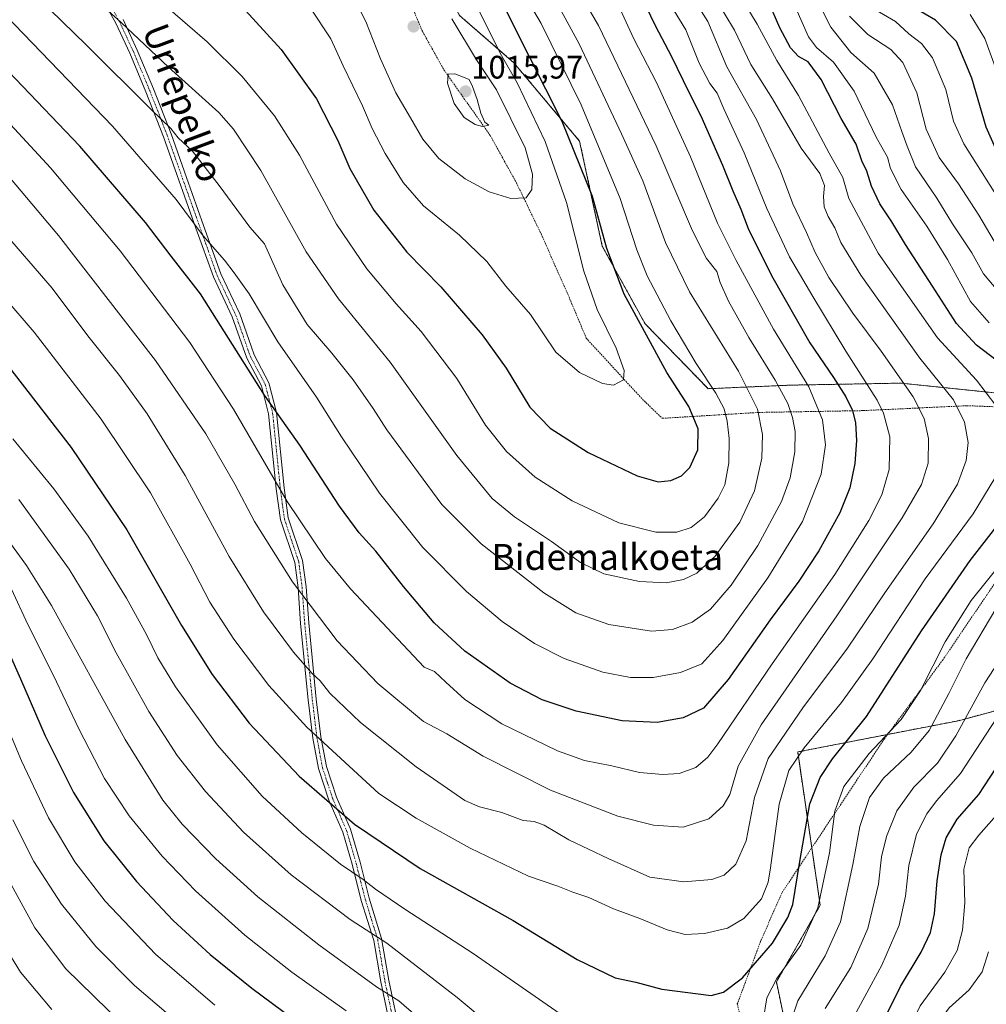
# Model space of a CAD drawing. Units: metres. Extents: x 587680 to 589815, y 4775264 to 4777605.
# Drawn here: x 589084 to 589381, y 4775832 to 4776135 of the extents above; entities that cross this region are included whole.
import ezdxf
from ezdxf.enums import TextEntityAlignment as Align

# ---------------------------------------------------------------- set-up
doc = ezdxf.new("R2010")
doc.units = ezdxf.units.M
doc.header["$MEASUREMENT"] = 0
doc.linetypes.add('TRAZO_Y_PUNTO', pattern=[1, 0.5, -0.25, 0, -0.25])
doc.linetypes.add('TRAZOS', pattern=[0.75, 0.5, -0.25])
for name, color, linetype, lineweight in [('Alambrada', 19, 'TRAZOS', 0), ('Arbolado forestal', 92, 'TRAZOS', 0), ('Arbolado forestal CxS', 92, 'Continuous', 0), ('Camino', 19, 'Continuous', 0), ('Camino Cxs', 19, 'Continuous', 0), ('Camino eje', 39, 'TRAZO_Y_PUNTO', 13), ('Carátula', 7, 'Continuous', 5), ('Curva de nivel maestra', 36, 'Continuous', 30), ('Curva de nivel normal', 36, 'Continuous', 0), ('Pastizal CxS', 92, 'Continuous', 0), ('Punto de cota en terreno', 7, 'Continuous', 0), ('Rótulo de punto de cota en terreno', 19, 'Continuous', 0), ('Texto cartográfico', 19, 'Continuous', 0)]:
    doc.layers.add(name, color=color, linetype=linetype, lineweight=lineweight)
doc.styles.add('Arial', font='txt', dxfattribs={"height": 0.2})

# ---------------------------------------------------------------- blocks, each defined once
blk = doc.blocks.new('*U150')
at = {"layer": 'Arbolado forestal CxS', "color": 92, "linetype": 'Continuous', "lineweight": 0}
for points in [[(589434.99, 4775646.46, 903.2), (589379, 4775660.32, 923.85), (589368.9, 4775695.69, 922.66), (589348.68, 4775717.59, 931.17), (589340.26, 4775756.33, 930.67), (589340.26, 4775788.33, 929.38), (589325.1, 4775798.44, 937.44), (589316.68, 4775838.86, 944.08), (589330.15, 4775862.44, 944.44), (589323.22, 4775909.65, 954.76), (589372.66, 4775919.26, 936.06), (589415.71, 4775930.84, 918.32)], [(589396.9, 4776018.85, 948.64), (589354.83, 4776023.18, 965.17), (589321.12, 4776022.57, 982.62), (589295.69, 4776021.48, 995.44), (589276.23, 4776041.47, 998.75), (589263.07, 4776065.38, 1000.12), (589256.1, 4776097.67, 998.02), (589235.82, 4776121.84, 1003.07), (589219.12, 4776136.41, 1008.2)]]:
    blk.add_polyline3d(points, dxfattribs=at)
blk = doc.blocks.new('*U168')
at = {"layer": 'Curva de nivel normal', "color": 36, "linetype": 'Continuous', "lineweight": 0}
for points in [[(589083.54, 4775987.35, 940), (589099.05, 4775965.94, 940), (589107.68, 4775951.56, 940), (589113.49, 4775940.12, 940), (589123.49, 4775922.08, 940), (589132.25, 4775908.55, 940), (589140.97, 4775897.44, 940), (589152.66, 4775884.94, 940), (589167.32, 4775871.82, 940), (589185.52, 4775858.05, 940), (589196.72, 4775850.76, 940), (589218.44, 4775834.06, 940), (589251.5, 4775806.43, 940)], [(589319.51, 4775821.54, 940), (589323.28, 4775833.01, 940), (589331.67, 4775846.87, 940), (589336.37, 4775857.36, 940), (589340.21, 4775874.98, 940), (589342.3, 4775886.69, 940), (589345.33, 4775895.59, 940), (589349.63, 4775901.59, 940), (589358.17, 4775909.59, 940), (589363.67, 4775916.26, 940), (589369.75, 4775927.59, 940), (589375.03, 4775938.27, 940), (589384.18, 4775953.69, 940)], [(589384.84, 4776051.6, 940), (589380.44, 4776056.8, 940), (589376.84, 4776063.29, 940), (589370.91, 4776072.22, 940), (589366.01, 4776080.08, 940), (589359.48, 4776089.74, 940), (589356.96, 4776096.12, 940), (589355.29, 4776100.7, 940), (589352.39, 4776108.91, 940), (589346.72, 4776118.59, 940), (589339.62, 4776124.94, 940), (589333.44, 4776132.79, 940), (589323.72, 4776152, 940)]]:
    blk.add_polyline3d(points, dxfattribs=at)
blk = doc.blocks.new('*U174')
at = {"layer": 'Curva de nivel normal', "color": 36, "linetype": 'Continuous', "lineweight": 0}
for points in [[(589081.7, 4776006, 945), (589094.32, 4775990.62, 945), (589104.81, 4775976.12, 945), (589116.64, 4775956.96, 945), (589122.84, 4775945.83, 945), (589126.27, 4775938.59, 945), (589131.71, 4775929.7, 945), (589144.56, 4775911.88, 945), (589158.39, 4775896.08, 945), (589170.6, 4775884.73, 945), (589182.53, 4775875.13, 945), (589189.49, 4775870.34, 945), (589193.24, 4775867.41, 945), (589202.34, 4775861.24, 945), (589223.29, 4775847.63, 945), (589252.49, 4775827.4, 945)], [(589312.54, 4775827.01, 945), (589313.71, 4775833.95, 945), (589316.82, 4775839.93, 945), (589324.22, 4775850.15, 945), (589329.44, 4775861.66, 945), (589332.96, 4775878.6, 945), (589334.64, 4775891.38, 945), (589337.38, 4775899.03, 945), (589345.26, 4775909.18, 945), (589355.06, 4775919.68, 945), (589361.04, 4775928.59, 945), (589368.63, 4775943.59, 945), (589376.64, 4775956.25, 945), (589385.47, 4775967.25, 945)], [(589382.11, 4776041.78, 945), (589376.45, 4776048.35, 945), (589369.33, 4776061.24, 945), (589362.98, 4776071.5, 945), (589355.09, 4776082.82, 945), (589351.81, 4776089.29, 945), (589350.84, 4776092.77, 945), (589347.41, 4776098.93, 945), (589340.58, 4776113.02, 945), (589334.28, 4776122.03, 945), (589329.04, 4776126.5, 945), (589326.55, 4776129.81, 945), (589322.62, 4776138.64, 945)]]:
    blk.add_polyline3d(points, dxfattribs=at)
blk = doc.blocks.new('*U175')
at = {"layer": 'Curva de nivel normal', "color": 36, "linetype": 'Continuous', "lineweight": 0}
for points in [[(589081.67, 4775888.76, 915), (589088.17, 4775875.97, 915), (589096.64, 4775862.8, 915), (589107.18, 4775849.77, 915), (589119.08, 4775837.72, 915), (589137.27, 4775822.24, 915)], [(589384.02, 4775681.4, 915), (589379.98, 4775690.49, 915), (589377.74, 4775698.11, 915), (589376.88, 4775705.79, 915), (589375.23, 4775712.83, 915), (589370.25, 4775727.96, 915), (589365.2, 4775740.9, 915), (589363.59, 4775746.96, 915), (589361.97, 4775754, 915), (589361.94, 4775762.97, 915), (589364.1, 4775776.06, 915), (589365.08, 4775787.01, 915), (589366.04, 4775799.42, 915), (589363.83, 4775813.38, 915), (589363.86, 4775820.18, 915), (589366.24, 4775825.96, 915), (589369.83, 4775830.89, 915), (589375.97, 4775836.44, 915), (589379.98, 4775841.97, 915), (589381.94, 4775848.11, 915)]]:
    blk.add_polyline3d(points, dxfattribs=at)
blk = doc.blocks.new('*U177')
at = {"layer": 'Curva de nivel normal', "color": 36, "linetype": 'Continuous', "lineweight": 0}
for points in [[(589076.41, 4775925.58, 920), (589084.28, 4775906.88, 920), (589092.66, 4775889.35, 920), (589100.77, 4775875.79, 920), (589110.05, 4775863.73, 920), (589125.57, 4775847.43, 920), (589143.8, 4775831.66, 920)], [(589383.54, 4775664.17, 920), (589380.84, 4775672.35, 920), (589376.57, 4775682.97, 920), (589373.14, 4775693.55, 920), (589368.95, 4775709.4, 920), (589360.87, 4775731.37, 920), (589356.64, 4775744.85, 920), (589355.31, 4775758.29, 920), (589355.88, 4775776.82, 920), (589354.95, 4775806.44, 920), (589354.46, 4775814.27, 920), (589355.57, 4775820.16, 920), (589360.88, 4775831.51, 920), (589368.54, 4775841.83, 920), (589372.31, 4775848.56, 920), (589373.94, 4775854.79, 920), (589374.64, 4775863.23, 920), (589374.31, 4775873.6, 920), (589375.97, 4775880.12, 920), (589378.92, 4775884, 920), (589385.13, 4775890.98, 920)], [(589384.86, 4776118.35, 920), (589380.81, 4776129.25, 920), (589376.34, 4776136.66, 920)]]:
    blk.add_polyline3d(points, dxfattribs=at)
blk = doc.blocks.new('*U181')
at = {"layer": 'Curva de nivel normal', "color": 36, "linetype": 'Continuous', "lineweight": 0}
for points in [[(589065.74, 4775994.67, 935), (589085.91, 4775967.09, 935), (589093.52, 4775954.73, 935), (589116.19, 4775913.51, 935), (589127.78, 4775894.76, 935), (589133.81, 4775887.46, 935), (589144.12, 4775876.79, 935), (589157.02, 4775865.02, 935), (589175.87, 4775850.31, 935), (589193.6, 4775837.37, 935), (589200.46, 4775833, 935), (589209.61, 4775825.12, 935)], [(589331.67, 4775830.68, 935), (589339.6, 4775843.33, 935), (589344.82, 4775855.27, 935), (589348.09, 4775868.91, 935), (589348.96, 4775877.32, 935), (589350.52, 4775883.58, 935), (589353.71, 4775891.57, 935), (589358.97, 4775898.83, 935), (589366.24, 4775906.23, 935), (589371.84, 4775914.58, 935), (589380.85, 4775930.88, 935), (589392.52, 4775948.91, 935)], [(589387.39, 4776060.58, 935), (589378.98, 4776074.94, 935), (589372.69, 4776084.58, 935), (589366.72, 4776092.6, 935), (589362.73, 4776101.39, 935), (589359.86, 4776112.51, 935), (589355.57, 4776121.89, 935), (589351.9, 4776125.88, 935), (589344.84, 4776130.5, 935), (589339.15, 4776136.13, 935)]]:
    blk.add_polyline3d(points, dxfattribs=at)
blk = doc.blocks.new('*U182')
at = {"layer": 'Curva de nivel normal', "color": 36, "linetype": 'Continuous', "lineweight": 0}
for points in [[(589081.22, 4775959.79, 930), (589086.32, 4775948.92, 930), (589094.12, 4775933.4, 930), (589102.1, 4775916.57, 930), (589109.9, 4775901.49, 930), (589117.46, 4775889.93, 930), (589127.66, 4775877.6, 930), (589137.87, 4775866.85, 930), (589153.02, 4775853.25, 930), (589167.54, 4775841.85, 930), (589184.24, 4775829.91, 930)], [(589338.61, 4775824.68, 930), (589349.16, 4775843.98, 930), (589354.45, 4775856.34, 930), (589356.44, 4775865.25, 930), (589357.4, 4775874.68, 930), (589359.74, 4775884.29, 930), (589362.93, 4775890.58, 930), (589365.92, 4775894.59, 930), (589373.35, 4775903.01, 930), (589386.08, 4775922.5, 930)], [(589383.7, 4776082.04, 930), (589374.32, 4776096.87, 930), (589371.19, 4776103.8, 930), (589368.76, 4776113.57, 930), (589364.69, 4776123.34, 930), (589361.29, 4776127.77, 930), (589357.47, 4776130.76, 930), (589353.34, 4776134.48, 930), (589347.14, 4776138.13, 930)]]:
    blk.add_polyline3d(points, dxfattribs=at)
blk = doc.blocks.new('*U184')
at = {"layer": 'Curva de nivel normal', "color": 36, "linetype": 'Continuous', "lineweight": 0}
blk.add_polyline3d([(589077.33, 4776071.29, 960), (589093.8, 4776052.42, 960), (589104.76, 4776037.72, 960), (589114.48, 4776025.56, 960), (589123.04, 4776013.77, 960), (589134.72, 4775994.8, 960), (589148.27, 4775969.83, 960), (589158.84, 4775952.83, 960), (589168.07, 4775940.39, 960), (589173.7, 4775933.9, 960), (589176.27, 4775931.58, 960), (589179.27, 4775927.75, 960), (589188.67, 4775918.76, 960), (589205.78, 4775905.11, 960), (589220.75, 4775894.75, 960), (589225.25, 4775892.7, 960), (589232.16, 4775890.96, 960), (589238.76, 4775888.5, 960), (589242.14, 4775888.19, 960), (589245.19, 4775887.12, 960), (589252.74, 4775882.57, 960), (589264.88, 4775876.85, 960), (589277.67, 4775871.07, 960), (589288.22, 4775869.68, 960), (589296.79, 4775870.39, 960), (589300.56, 4775871.7, 960), (589304.14, 4775875.05, 960), (589307.34, 4775882.26, 960), (589309.9, 4775895.59, 960), (589314.12, 4775907.59, 960), (589324.81, 4775923.26, 960), (589338.54, 4775941.59, 960), (589350.03, 4775958.58, 960), (589364.94, 4775979.91, 960), (589372.38, 4775992.1, 960), (589375.06, 4775999.32, 960), (589375.69, 4776004.86, 960), (589374.57, 4776011.12, 960), (589371.18, 4776018.01, 960), (589360.77, 4776030.88, 960), (589342.63, 4776056.45, 960), (589336.52, 4776066.52, 960), (589334.68, 4776070.99, 960), (589332.59, 4776074.49, 960), (589331.33, 4776077.5, 960), (589331.16, 4776080.64, 960), (589331.5, 4776084.03, 960), (589330.07, 4776087.72, 960), (589324.3, 4776095.52, 960), (589315.47, 4776110.69, 960), (589308.82, 4776121.23, 960), (589303.77, 4776131.89, 960), (589297.84, 4776141.76, 960)], dxfattribs=at)
blk = doc.blocks.new('*U192')
at = {"layer": 'Curva de nivel normal', "color": 36, "linetype": 'Continuous', "lineweight": 0}
for points in [[(589069.47, 4776060.68, 955), (589088.27, 4776038.87, 955), (589108.84, 4776012.14, 955), (589124.03, 4775989.4, 955), (589136.25, 4775967.45, 955), (589142.34, 4775955.71, 955), (589149.72, 4775944.37, 955), (589160.4, 4775930.06, 955), (589172.11, 4775917.26, 955), (589194.26, 4775896.86, 955), (589205.84, 4775889.26, 955), (589222.42, 4775880.03, 955), (589240.36, 4775871.43, 955), (589249.35, 4775868.29, 955), (589254.02, 4775866.48, 955), (589258.93, 4775864.79, 955), (589266.51, 4775861.32, 955), (589274.65, 4775858.33, 955), (589283.08, 4775854.86, 955), (589288.54, 4775853.43, 955), (589294.58, 4775853.76, 955), (589301.58, 4775855.41, 955), (589306.68, 4775858.38, 955), (589312.04, 4775864.43, 955), (589314.12, 4775869.58, 955), (589314.89, 4775873.93, 955), (589317.56, 4775893.59, 955), (589320.46, 4775903.92, 955), (589325.21, 4775910.89, 955), (589336.72, 4775924.82, 955), (589346.36, 4775938.35, 955), (589362.48, 4775962.95, 955), (589377.18, 4775982.91, 955), (589383.94, 4775993.91, 955)], [(589384.16, 4776016.31, 955), (589378.27, 4776024.08, 955), (589366.29, 4776037.14, 955), (589348.02, 4776063.15, 955), (589338.97, 4776080.05, 955), (589337.16, 4776086.48, 955), (589332.91, 4776093.98, 955), (589323.45, 4776111.76, 955), (589316.82, 4776122.46, 955), (589310.73, 4776133.7, 955), (589304.55, 4776143.93, 955)]]:
    blk.add_polyline3d(points, dxfattribs=at)
blk = doc.blocks.new('*U214')
at = {"layer": 'Curva de nivel normal', "color": 36, "linetype": 'Continuous', "lineweight": 0}
blk.add_polyline3d([(589076.86, 4775876.54, 910), (589088.41, 4775855.48, 910), (589097.93, 4775842.93, 910), (589115.31, 4775825.94, 910)], dxfattribs=at)
blk = doc.blocks.new('*U223')
at = {"layer": 'Curva de nivel maestra', "color": 36, "linetype": 'Continuous', "lineweight": 30}
for points in [[(589077.18, 4775947.46, 925), (589084.04, 4775932.15, 925), (589091.6, 4775914.57, 925), (589100.32, 4775897.13, 925), (589109.66, 4775882.3, 925), (589119.76, 4775869.76, 925), (589131, 4775857.76, 925), (589142.4, 4775847.26, 925), (589155.23, 4775836.9, 925), (589171.15, 4775825.1, 925)], [(589350.1, 4775827.93, 925), (589354.89, 4775837.39, 925), (589361.24, 4775848.02, 925), (589364.09, 4775854.08, 925), (589365.29, 4775859.86, 925), (589366.18, 4775869.93, 925), (589367.39, 4775877.99, 925), (589368.88, 4775883.16, 925), (589372.33, 4775888.98, 925), (589378.96, 4775896.59, 925), (589384.16, 4775904.59, 925)], [(589384.48, 4776094.57, 925), (589381.26, 4776101.96, 925), (589376.79, 4776117.1, 925), (589372.05, 4776128.33, 925), (589365.65, 4776134.96, 925), (589356.12, 4776140.44, 925)]]:
    blk.add_polyline3d(points, dxfattribs=at)
blk = doc.blocks.new('*U230')
at = {"layer": 'Curva de nivel maestra', "color": 36, "linetype": 'Continuous', "lineweight": 30}
for points in [[(589080.38, 4776028.3, 950), (589099.6, 4776003.4, 950), (589116.74, 4775978.02, 950), (589133.59, 4775948.61, 950), (589142.96, 4775933.52, 950), (589154.42, 4775918.47, 950), (589169.78, 4775902.19, 950), (589186.8, 4775887.46, 950), (589207.03, 4775873.74, 950), (589235.61, 4775857.78, 950), (589255.3, 4775845.76, 950), (589267.06, 4775840.06, 950), (589273.42, 4775838.82, 950), (589281.38, 4775836.67, 950), (589296.58, 4775834.65, 950), (589300.4, 4775835.74, 950), (589306.18, 4775840.1, 950), (589315.46, 4775850.77, 950), (589320.2, 4775858.69, 950), (589321.72, 4775862.64, 950), (589323.88, 4775875.93, 950), (589326.97, 4775893.64, 950), (589330.17, 4775901.8, 950), (589333.91, 4775907.55, 950), (589344.39, 4775920.59, 950), (589361.28, 4775946.96, 950), (589376.34, 4775968.58, 950), (589390.26, 4775986.53, 950)], [(589384.26, 4776030.26, 950), (589378.22, 4776034.89, 950), (589372.05, 4776041.54, 950), (589364.73, 4776053.05, 950), (589356.41, 4776065.9, 950), (589352.22, 4776072.84, 950), (589348.51, 4776078.35, 950), (589345.91, 4776083.87, 950), (589344.49, 4776088.49, 950), (589342.94, 4776091.67, 950), (589341.2, 4776096.77, 950), (589336.55, 4776104.68, 950), (589330.4, 4776116.67, 950), (589326.48, 4776122.08, 950), (589323.51, 4776123.79, 950), (589320.96, 4776126.38, 950), (589317.76, 4776132.54, 950), (589314.31, 4776140.4, 950)]]:
    blk.add_polyline3d(points, dxfattribs=at)
blk = doc.blocks.new('5PATER')
at = {"layer": 'Carátula', "linetype": 'Continuous', "lineweight": 5}
h = blk.add_hatch(color=250, dxfattribs=at)
edge = h.paths.add_edge_path()
edge.add_ellipse((0, 0.01), major_axis=(-1.33, -1.34), ratio=0.999422, start_angle=0, end_angle=360)

msp = doc.modelspace()

# ---------------------------------------------------------------- linework, layer by layer
at = {"layer": 'Alambrada', "color": 19, "linetype": 'TRAZOS', "lineweight": 0}
for points in [[(589200.89, 4776147.74, 1016.1), (589207.71, 4776131.51, 1014.31), (589214.35, 4776119.61, 1015), (589220.5, 4776110.85, 1017.96), (589228.57, 4776099.47, 1014.87), (589236.67, 4776084.81, 1011.46), (589244.26, 4776069.1, 1009.22), (589253.35, 4776048.49, 1013.99), (589258.14, 4776037.02, 1006.71), (589275.43, 4776018.23, 1004.89), (589281.55, 4776012.35, 1004.27), (589311.28, 4776014.17, 990.42), (589343.33, 4776014.72, 977.1), (589375.3, 4776016.24, 970.57), (589409.29, 4776014.93, 960.57)], [(589387.46, 4775966.86, 944.2), (589367.96, 4775938.1, 957.49), (589349.85, 4775913.6, 950.13), (589318.41, 4775866.39, 958.43), (589311.81, 4775851.39, 952.29), (589304.64, 4775832.06, 959.97), (589312.82, 4775797.42, 948.38), (589321.96, 4775754.01, 942.05), (589329.28, 4775731.22, 944.38), (589339.41, 4775708.67, 941.9), (589351.79, 4775682.84, 937.44), (589360.57, 4775662.08, 936.92), (589366.42, 4775652.26, 931.57), (589387.76, 4775647.79, 925.88)]]:
    msp.add_polyline3d(points, dxfattribs=at)
at = {"layer": 'Arbolado forestal', "color": 92, "linetype": 'TRAZOS', "lineweight": 0}
for points in [[(589396.9, 4776018.85, 948.64), (589354.83, 4776023.18, 965.17), (589321.12, 4776022.57, 982.62), (589295.69, 4776021.48, 995.44), (589276.23, 4776041.47, 998.75), (589263.06, 4776065.38, 1000.12), (589256.1, 4776097.67, 998.01), (589235.82, 4776121.84, 1003.07), (589219.12, 4776136.41, 1008.2), (589209.23, 4776155.3, 1009.92), (589190.73, 4776191.83, 1016.02), (589168.44, 4776231.32, 1024.43), (589153.28, 4776286.91, 1043.9), (589149.61, 4776317.92, 1049.42), (589149.89, 4776324.35, 1049.84), (589150.1, 4776329.16, 1049.9)], [(589434.99, 4775646.46, 903.2), (589379, 4775660.32, 923.85), (589368.89, 4775695.69, 922.66), (589348.68, 4775717.59, 931.17), (589340.26, 4775756.33, 930.67), (589340.26, 4775788.33, 929.38), (589325.1, 4775798.44, 937.44), (589316.68, 4775838.86, 944.08), (589330.15, 4775862.44, 944.44), (589327.55, 4775880.12, 948), (589323.22, 4775909.65, 954.76), (589350.91, 4775915.04, 944.54), (589372.66, 4775919.26, 936.06), (589415.71, 4775930.84, 918.32)]]:
    msp.add_polyline3d(points, dxfattribs=at)
at = {"layer": 'Camino', "color": 19, "linetype": 'Continuous', "lineweight": 0}
for points in [[(589202.15, 4775804.72, 926.6), (589194.95, 4775838.83, 935.46), (589192.74, 4775851.61, 939.1), (589188.91, 4775863.96, 942.44), (589186.1, 4775875.07, 945.52), (589183.2, 4775885, 948.05), (589178.93, 4775894.85, 950.09), (589175.74, 4775904.51, 952.08), (589174.01, 4775913.93, 954.22), (589172.59, 4775925.66, 957.22), (589170.23, 4775949.15, 962.69), (589169.43, 4775960.22, 964.92), (589168.41, 4775967.97, 966.38), (589164, 4775981.1, 967.78), (589162.74, 4775990.64, 969.21), (589160.39, 4776013.75, 974.05), (589158.15, 4776022.38, 974.93), (589153.63, 4776030.85, 975.11), (589149.17, 4776043.55, 976.46), (589143.37, 4776055.87, 977.43), (589138.02, 4776070.87, 979.55), (589132.75, 4776085.67, 981.53), (589128.01, 4776099.01, 983.53), (589122.62, 4776112.85, 985.78), (589117.63, 4776124.72, 987.85), (589113.34, 4776133.98, 989.2), (589108.04, 4776143.62, 990.62)], [(589115.58, 4776135.11, 990.05), (589119.92, 4776125.73, 988.72), (589124.94, 4776113.78, 986.61), (589130.35, 4776099.89, 984.37), (589135.1, 4776086.51, 982.44), (589140.38, 4776071.71, 980.6), (589145.68, 4776056.83, 978.53), (589151.49, 4776044.5, 977.51), (589154.99, 4776034.53, 976.52), (589155.93, 4776031.86, 976.32), (589160.49, 4776023.3, 975.93), (589162.86, 4776014.19, 974.91), (589165.22, 4775990.93, 970.21), (589166.45, 4775981.67, 968.83), (589170.86, 4775968.54, 967.34), (589171.92, 4775960.47, 965.7), (589172.72, 4775949.37, 963.5), (589175.07, 4775925.93, 958.01), (589176.48, 4775914.3, 954.97), (589178.16, 4775905.13, 952.87), (589181.27, 4775895.75, 950.93), (589185.56, 4775885.85, 948.93), (589188.52, 4775875.73, 946.36), (589191.32, 4775864.63, 943.19), (589195.17, 4775852.19, 939.7), (589197.4, 4775839.3, 936.2), (589204.61, 4775805.18, 927.36)]]:
    msp.add_polyline3d(points, dxfattribs=at)
at = {"layer": 'Camino Cxs', "color": 19, "linetype": 'Continuous', "lineweight": 0}
for points in [[(589202.15, 4775804.72, 926.6), (589194.95, 4775838.83, 935.46), (589192.74, 4775851.61, 939.1), (589188.91, 4775863.96, 942.44), (589186.1, 4775875.07, 945.52), (589183.2, 4775885, 948.05), (589178.93, 4775894.85, 950.09), (589175.74, 4775904.51, 952.08), (589174.01, 4775913.93, 954.22), (589172.59, 4775925.66, 957.22), (589170.23, 4775949.15, 962.69), (589169.43, 4775960.22, 964.92), (589168.41, 4775967.97, 966.38), (589164, 4775981.1, 967.78), (589162.74, 4775990.64, 969.21), (589160.39, 4776013.75, 974.05), (589158.15, 4776022.38, 974.93), (589153.63, 4776030.85, 975.11), (589149.17, 4776043.55, 976.46), (589143.37, 4776055.87, 977.43), (589138.02, 4776070.87, 979.55), (589132.75, 4776085.67, 981.53), (589128.01, 4776099.01, 983.53), (589122.62, 4776112.85, 985.78), (589117.63, 4776124.72, 987.85), (589113.34, 4776133.98, 989.2), (589108.04, 4776143.62, 990.62)], [(589115.58, 4776135.11, 990.05), (589119.92, 4776125.73, 988.72), (589124.94, 4776113.78, 986.61), (589130.35, 4776099.89, 984.37), (589135.1, 4776086.51, 982.44), (589140.38, 4776071.71, 980.6), (589145.68, 4776056.83, 978.53), (589151.49, 4776044.5, 977.51), (589154.99, 4776034.53, 976.52), (589155.93, 4776031.86, 976.32), (589160.49, 4776023.3, 975.93), (589162.86, 4776014.19, 974.91), (589165.22, 4775990.93, 970.21), (589166.45, 4775981.67, 968.83), (589170.86, 4775968.54, 967.34), (589171.92, 4775960.47, 965.7), (589172.72, 4775949.37, 963.5), (589175.07, 4775925.93, 958.01), (589176.48, 4775914.3, 954.97), (589178.16, 4775905.13, 952.87), (589181.27, 4775895.75, 950.93), (589185.56, 4775885.85, 948.93), (589188.52, 4775875.73, 946.36), (589191.32, 4775864.63, 943.19), (589195.17, 4775852.19, 939.7), (589197.4, 4775839.3, 936.2), (589204.61, 4775805.18, 927.36)]]:
    msp.add_polyline3d(points, dxfattribs=at)
at = {"layer": 'Camino eje', "color": 39, "linetype": 'TRAZO_Y_PUNTO', "lineweight": 13}
msp.add_polyline3d([(589111.77, 4776139.44, 990.4), (589114.46, 4776134.55, 989.63), (589116.63, 4776129.86, 988.91), (589118.78, 4776125.23, 988.28), (589123.78, 4776113.32, 986.2), (589129.18, 4776099.45, 983.96), (589133.93, 4776086.09, 981.99), (589136.57, 4776078.69, 980.99), (589141.85, 4776063.85, 979.1), (589144.53, 4776056.35, 977.99), (589147.43, 4776050.19, 977.45), (589150.33, 4776044.03, 976.99), (589154.78, 4776031.36, 975.72), (589157.04, 4776027.12, 975.62), (589159.32, 4776022.84, 975.43), (589160.51, 4776018.29, 974.92), (589161.63, 4776013.97, 974.62), (589162.81, 4776002.34, 972.09), (589163.98, 4775990.79, 969.71), (589164.6, 4775986.16, 969.07), (589165.23, 4775981.39, 968.31), (589169.64, 4775968.26, 966.85), (589170.68, 4775960.35, 965.29), (589171.48, 4775949.26, 963.15), (589172.66, 4775937.52, 960.36), (589173.83, 4775925.8, 957.62), (589175.25, 4775914.12, 954.6), (589176.09, 4775909.53, 953.59), (589176.95, 4775904.82, 952.48), (589178.55, 4775899.99, 951.48), (589180.1, 4775895.3, 950.5), (589184.38, 4775885.43, 948.48), (589185.86, 4775880.37, 947.16), (589187.31, 4775875.4, 945.93), (589188.71, 4775869.85, 944.48), (589190.12, 4775864.3, 942.81), (589192.03, 4775858.12, 941.2), (589193.96, 4775851.9, 939.4), (589196.18, 4775839.07, 935.83), (589199.78, 4775822.01, 931.03)], dxfattribs=at)
at = {"layer": 'Curva de nivel maestra', "color": 36, "linetype": 'Continuous', "lineweight": 30}
for points in [[(589152.16, 4776139.11, 1000), (589164.24, 4776125.86, 1000), (589175.09, 4776110.71, 1000), (589181.64, 4776097.91, 1000), (589185.38, 4776089.22, 1000), (589192.78, 4776076.43, 1000), (589202.91, 4776063.52, 1000), (589213.36, 4776052.79, 1000), (589226.1, 4776038.06, 1000), (589233.46, 4776027.77, 1000), (589240.81, 4776015.79, 1000), (589247.04, 4776009.36, 1000), (589258.71, 4776001.82, 1000), (589273.82, 4775994.62, 1000), (589280.32, 4775992.84, 1000), (589284.17, 4775993.23, 1000), (589287.47, 4775994.66, 1000), (589290.06, 4775997.25, 1000), (589292.44, 4776002.7, 1000), (589292.56, 4776009.11, 1000), (589289.67, 4776016, 1000), (589282.97, 4776026.42, 1000), (589269.8, 4776050.54, 1000), (589264.46, 4776064.6, 1000), (589260.04, 4776080.68, 1000), (589250.71, 4776103.68, 1000), (589235.76, 4776133.4, 1000), (589222.75, 4776160.19, 1000)], [(589274.92, 4776142.48, 975), (589279.34, 4776133.32, 975), (589284.38, 4776123.69, 975), (589289.74, 4776112.71, 975), (589293.45, 4776105.43, 975), (589300.09, 4776090.29, 975), (589303.21, 4776082.39, 975), (589305.7, 4776076.79, 975), (589307.96, 4776070.81, 975), (589315.13, 4776056.34, 975), (589326.99, 4776035.58, 975), (589334.2, 4776024.94, 975), (589338, 4776018.94, 975), (589340.05, 4776014.72, 975), (589340.97, 4776010.98, 975), (589341.33, 4776005.54, 975), (589340.81, 4775998.46, 975), (589339.26, 4775990.91, 975), (589336.14, 4775983.25, 975), (589329.73, 4775971.58, 975), (589323.53, 4775962.25, 975), (589314.7, 4775950.34, 975), (589301.87, 4775931.9, 975), (589294.25, 4775923.16, 975), (589287.92, 4775920.1, 975), (589279.92, 4775918.73, 975), (589269.18, 4775919.21, 975), (589254.99, 4775922.18, 975), (589244.53, 4775925.74, 975), (589234.75, 4775930.87, 975), (589220.82, 4775940.71, 975), (589211.36, 4775949.42, 975), (589201.88, 4775960.63, 975), (589193.4, 4775971.48, 975), (589188.3, 4775977.06, 975), (589182.16, 4775985.33, 975), (589169.99, 4776004.07, 975), (589159.15, 4776019.46, 975)], [(589159.15, 4776019.46, 975), (589139.4, 4776050.66, 975), (589130.37, 4776062.26, 975), (589122.54, 4776072.64, 975), (589102.28, 4776096.12, 975), (589062.62, 4776137.63, 975)]]:
    msp.add_polyline3d(points, dxfattribs=at)
at = {"layer": 'Curva de nivel normal', "color": 36, "linetype": 'Continuous', "lineweight": 0}
for points in [[(589088, 4776158.48, 990), (589115.02, 4776134.22, 990), (589129.61, 4776120.5, 990), (589145.1, 4776106.49, 990), (589149.57, 4776101.39, 990), (589158.02, 4776088.66, 990), (589171.96, 4776063.58, 990), (589181.9, 4776049.14, 990), (589197.79, 4776029.63, 990), (589218.35, 4776000.93, 990), (589229.21, 4775987.63, 990), (589236.07, 4775982.02, 990), (589247.43, 4775974.42, 990), (589256.42, 4775967.98, 990), (589263.57, 4775964.47, 990), (589274.53, 4775962.16, 990), (589282.76, 4775961.75, 990), (589288.08, 4775962.74, 990), (589292.17, 4775964.68, 990), (589297.78, 4775969.91, 990), (589305.4, 4775980.34, 990), (589309.97, 4775990.07, 990), (589312.2, 4776000.04, 990), (589312.39, 4776007.38, 990), (589310.82, 4776015.2, 990), (589305.01, 4776026.86, 990), (589289.96, 4776051.33, 990), (589282.55, 4776066.48, 990), (589275.52, 4776085.43, 990), (589268.94, 4776099.9, 990), (589255.94, 4776127.68, 990), (589247.93, 4776142.38, 990)], [(589179.83, 4776155.24, 1010), (589190.33, 4776134.55, 1010), (589194.78, 4776122.99, 1010), (589199.5, 4776112.52, 1010), (589204.06, 4776104.88, 1010), (589207.86, 4776098.28, 1010), (589212.74, 4776092.32, 1010), (589220.87, 4776086.13, 1010), (589228.28, 4776082.12, 1010), (589234.97, 4776080.04, 1010), (589239.66, 4776080.24, 1010), (589241.44, 4776082.75, 1010), (589241.57, 4776087.47, 1010), (589239.38, 4776095.6, 1010), (589230.56, 4776113.52, 1010), (589224.38, 4776122.76, 1010), (589216.82, 4776135.35, 1010)], [(589233.17, 4776152.79, 995), (589244.3, 4776133.89, 995), (589256.58, 4776108.91, 995), (589268.6, 4776079.98, 995), (589273.68, 4776064.18, 995), (589276.92, 4776056.17, 995), (589284.18, 4776042.35, 995), (589292.02, 4776029.22, 995), (589298.07, 4776020.06, 995), (589300.59, 4776015.25, 995), (589301.52, 4776011.52, 995), (589302.16, 4776006.12, 995), (589302.06, 4775998.65, 995), (589300.75, 4775991.87, 995), (589298.75, 4775987.77, 995), (589294.49, 4775982.06, 995), (589290.45, 4775978.78, 995), (589286.02, 4775977.28, 995), (589279.58, 4775977.32, 995), (589268.18, 4775980.17, 995), (589253.79, 4775987, 995), (589242.46, 4775994.27, 995), (589233.56, 4776002.14, 995), (589227.15, 4776010.25, 995), (589218.3, 4776024.63, 995), (589207.37, 4776039.1, 995), (589199.59, 4776047.61, 995), (589190.6, 4776058.36, 995), (589181.31, 4776072.16, 995), (589169.92, 4776093.38, 995), (589162.18, 4776105.52, 995), (589152.24, 4776117.59, 995), (589141.44, 4776128.21, 995), (589127.81, 4776140.06, 995)], [(589268.53, 4776138.35, 980), (589272.8, 4776129.16, 980), (589279.76, 4776115.7, 980), (589290.18, 4776092.85, 980), (589298.52, 4776072.4, 980), (589304.3, 4776060.95, 980), (589315.78, 4776039.77, 980), (589326.67, 4776022, 980), (589330.85, 4776011.85, 980), (589331.73, 4776004.21, 980), (589330.47, 4775995.2, 980), (589324.68, 4775980.58, 980), (589313.98, 4775963.25, 980), (589300.15, 4775943.92, 980), (589293.69, 4775936.81, 980), (589287.13, 4775934.1, 980), (589278.76, 4775932.58, 980), (589271.74, 4775932.52, 980), (589263.2, 4775934.16, 980), (589251.31, 4775938.4, 980), (589242.2, 4775943.07, 980), (589232.27, 4775949.79, 980), (589221.26, 4775959.06, 980), (589207.89, 4775972.54, 980), (589194.54, 4775989.34, 980), (589182.81, 4776006.7, 980), (589175.08, 4776018.86, 980), (589163.22, 4776035.94, 980), (589154.44, 4776050.72, 980), (589149.77, 4776057.15, 980), (589146.8, 4776061, 980), (589140.26, 4776068.51, 980), (589131.88, 4776079.74, 980), (589112.36, 4776102.28, 980), (589068.34, 4776147.95, 980)], [(589254.62, 4776145.76, 985), (589261.94, 4776133.31, 985), (589279.63, 4776096.27, 985), (589290.8, 4776070.04, 985), (589295.2, 4776061.56, 985), (589298.33, 4776057.52, 985), (589299.39, 4776054.18, 985), (589301.92, 4776048.44, 985), (589308.16, 4776037.28, 985), (589316.33, 4776024.13, 985), (589320.19, 4776016.91, 985), (589321.66, 4776012.58, 985), (589322.42, 4776008.25, 985), (589322.3, 4776002.03, 985), (589320.95, 4775994.04, 985), (589318.23, 4775986.7, 985), (589310.92, 4775973.16, 985), (589302.7, 4775960.97, 985), (589296.38, 4775953.58, 985), (589290.76, 4775949.59, 985), (589284.71, 4775947.34, 985), (589278.2, 4775946.88, 985), (589265.06, 4775948.89, 985), (589254.92, 4775952.48, 985), (589245.08, 4775958.61, 985), (589225.83, 4775973.7, 985), (589213.68, 4775985.86, 985), (589196.76, 4776008.83, 985), (589192.58, 4776015.34, 985), (589186.39, 4776024.18, 985), (589179.8, 4776032.42, 985), (589172.3, 4776041.26, 985), (589164.81, 4776053.44, 985), (589159.13, 4776066.1, 985), (589154.59, 4776071.22, 985), (589145.18, 4776084.04, 985), (589137, 4776094.55, 985), (589132.58, 4776098.67, 985), (589130.26, 4776101.59, 985), (589124.35, 4776107.37, 985), (589104.27, 4776127.36, 985), (589085.75, 4776145.44, 985)], [(589040.46, 4776141.5, 970), (589056.56, 4776127.79, 970), (589068.61, 4776116.06, 970), (589093.25, 4776089.5, 970), (589114.66, 4776063.87, 970), (589136.14, 4776035.73, 970), (589149.62, 4776015.16, 970), (589166.12, 4775986.76, 970), (589177.93, 4775969.21, 970), (589185.54, 4775959.82, 970), (589208.26, 4775935.74, 970), (589211.42, 4775934.38, 970), (589214.97, 4775931.14, 970), (589220.78, 4775925.8, 970)], [(589173.32, 4776138.61, 1005), (589179.55, 4776129.16, 1005), (589183.34, 4776120.9, 1005), (589189.24, 4776108.52, 1005), (589192.29, 4776101.59, 1005), (589196.24, 4776093.89, 1005), (589201.75, 4776085, 1005), (589208.07, 4776077.81, 1005), (589219.09, 4776068.7, 1005), (589227.52, 4776060.61, 1005), (589233.38, 4776053.05, 1005), (589240.96, 4776044.28, 1005), (589248.76, 4776032.74, 1005), (589256.1, 4776026.42, 1005), (589263.12, 4776023.04, 1005), (589266.57, 4776022.52, 1005), (589269.57, 4776024.16, 1005), (589269.86, 4776027.1, 1005), (589267.36, 4776033.97, 1005), (589261.53, 4776045.9, 1005), (589257.37, 4776057.62, 1005), (589252.08, 4776078.79, 1005), (589245.48, 4776097.58, 1005), (589236.84, 4776115.62, 1005), (589231.68, 4776124.77, 1005), (589223.76, 4776140.72, 1005)], [(589220.78, 4775925.8, 970), (589232.2, 4775918.29, 970), (589249.34, 4775909.95, 970), (589257.58, 4775907.04, 970), (589266.06, 4775905.33, 970), (589274.48, 4775903.31, 970), (589281.67, 4775902.7, 970), (589286.69, 4775903.04, 970), (589291.91, 4775904.82, 970), (589295.61, 4775908.09, 970), (589298.68, 4775912.19, 970), (589315.4, 4775936.82, 970), (589334.61, 4775964.25, 970), (589345.11, 4775980.91, 970), (589349.14, 4775988.82, 970), (589351.39, 4775996.56, 970), (589351.61, 4776006.62, 970), (589349.62, 4776013.91, 970), (589347.64, 4776017.98, 970), (589338.03, 4776033.02, 970), (589327.91, 4776049.9, 970), (589320.66, 4776062.08, 970), (589313.71, 4776076.99, 970), (589306.77, 4776094.09, 970), (589300.52, 4776107.65, 970), (589298.41, 4776112.47, 970), (589296.13, 4776115.44, 970), (589292.9, 4776121.71, 970), (589288.77, 4776131.94, 970), (589284.03, 4776139.69, 970)], [(589302.3, 4775896.59, 965), (589304.91, 4775905.26, 965), (589311.98, 4775917.99, 965), (589335.26, 4775951.54, 965), (589355.4, 4775981.77, 965), (589361.37, 4775991.97, 965), (589363.41, 4775998.51, 965), (589363.47, 4776006.18, 965), (589362.19, 4776012.29, 965), (589358.74, 4776019.01, 965), (589348.93, 4776032.98, 965), (589340.14, 4776044.75, 965), (589332.82, 4776055.74, 965), (589328.59, 4776063.36, 965), (589325.88, 4776069.54, 965), (589321.75, 4776078.35, 965), (589317.9, 4776088.59, 965), (589310.53, 4776104.32, 965), (589301.45, 4776120.56, 965), (589295.51, 4776134.56, 965), (589290.94, 4776141.89, 965)], [(589025.7, 4776137.3, 965), (589055.75, 4776111.36, 965), (589071.66, 4776095.62, 965), (589080.91, 4776086.2, 965), (589095.74, 4776068.68, 965), (589125.61, 4776030.18, 965), (589141.06, 4776007.57, 965), (589149.94, 4775992.12, 965), (589156.06, 4775980.58, 965), (589167.7, 4775962.02, 965), (589181.52, 4775943.88, 965), (589194.02, 4775930.69, 965), (589208.02, 4775918.98, 965), (589215.26, 4775915.22, 965), (589226.39, 4775908.39, 965), (589247.15, 4775897.9, 965), (589267.89, 4775889.9, 965), (589278.83, 4775887.06, 965), (589287.97, 4775886.53, 965), (589295.92, 4775889.01, 965), (589300.25, 4775893.1, 965), (589302.3, 4775896.59, 965)], [(589226.26, 4776102.22, 1015), (589228.13, 4776102.59, 1015), (589226.94, 4776103.55, 1015), (589225.71, 4776106.25, 1015), (589224.62, 4776110.46, 1015), (589223.15, 4776114.49, 1015), (589222.15, 4776116.64, 1015), (589220.83, 4776117.13, 1015), (589217.74, 4776118.39, 1015), (589215.6, 4776118.34, 1015), (589215.44, 4776115.56, 1015), (589217.5, 4776109.25, 1015), (589220.54, 4776104.98, 1015), (589223.94, 4776102.84, 1015), (589226.26, 4776102.22, 1015)], [(589076.43, 4775854.08, 905), (589084.03, 4775841.89, 905), (589093.68, 4775830.35, 905)]]:
    msp.add_polyline3d(points, dxfattribs=at)
at = {"layer": 'Pastizal CxS', "color": 92, "linetype": 'Continuous', "lineweight": 0}
for points in [[(589396.9, 4776018.85, 948.64), (589354.83, 4776023.18, 965.17), (589321.12, 4776022.57, 982.62), (589295.69, 4776021.48, 995.44), (589276.23, 4776041.47, 998.75), (589263.06, 4776065.38, 1000.12), (589256.1, 4776097.67, 998.01), (589235.82, 4776121.84, 1003.07), (589219.12, 4776136.41, 1008.2), (589209.23, 4776155.3, 1009.92), (589190.73, 4776191.83, 1016.02), (589168.44, 4776231.32, 1024.43), (589153.28, 4776286.91, 1043.9), (589149.61, 4776317.92, 1049.42), (589149.89, 4776324.35, 1049.84), (589150.1, 4776329.16, 1049.9)], [(589219.12, 4776136.41, 1008.2), (589235.82, 4776121.84, 1003.07), (589256.1, 4776097.67, 998.02), (589263.07, 4776065.38, 1000.12), (589276.23, 4776041.47, 998.75), (589295.69, 4776021.48, 995.44), (589321.12, 4776022.57, 982.62), (589354.83, 4776023.18, 965.17), (589396.9, 4776018.85, 948.64)], [(589415.71, 4775930.84, 918.32), (589372.66, 4775919.26, 936.06), (589323.22, 4775909.65, 954.76), (589330.15, 4775862.44, 944.44), (589316.68, 4775838.86, 944.08), (589325.1, 4775798.44, 937.44), (589340.26, 4775788.33, 929.38), (589340.26, 4775756.33, 930.67), (589348.68, 4775717.59, 931.17), (589368.9, 4775695.69, 922.66), (589379, 4775660.32, 923.85), (589434.99, 4775646.46, 903.2)], [(589434.99, 4775646.46, 903.2), (589379, 4775660.32, 923.85), (589368.89, 4775695.69, 922.66), (589348.68, 4775717.59, 931.17), (589340.26, 4775756.33, 930.67), (589340.26, 4775788.33, 929.38), (589325.1, 4775798.44, 937.44), (589316.68, 4775838.86, 944.08), (589330.15, 4775862.44, 944.44), (589327.55, 4775880.12, 948), (589323.22, 4775909.65, 954.76), (589350.91, 4775915.04, 944.54), (589372.66, 4775919.26, 936.06), (589415.71, 4775930.84, 918.32)]]:
    msp.add_polyline3d(points, dxfattribs=at)

# ---------------------------------------------------------------- block references
at = {"layer": 'Arbolado forestal CxS', "color": 92, "linetype": 'Continuous', "lineweight": 0}
msp.add_blockref('*U150', (0, 0), dxfattribs=at)
at = {"layer": 'Curva de nivel maestra', "color": 36, "linetype": 'Continuous', "lineweight": 30}
for name in ['*U223', '*U230']:
    msp.add_blockref(name, (0, 0), dxfattribs=at)
at = {"layer": 'Curva de nivel normal', "color": 36, "linetype": 'Continuous', "lineweight": 0}
for name in ['*U214', '*U175', '*U177', '*U182', '*U181', '*U168', '*U174', '*U192', '*U184']:
    msp.add_blockref(name, (0, 0), dxfattribs=at)
at = {"layer": 'Punto de cota en terreno', "linetype": 'Continuous', "lineweight": 0}
for p in [(589204.99, 4776132.96, 1014.24), (589221, 4776113, 1015.97)]:
    msp.add_blockref('5PATER', p, dxfattribs=at)

# ---------------------------------------------------------------- texts
at = {"layer": 'Rótulo de punto de cota en terreno', "color": 19, "linetype": 'Continuous', "lineweight": 0, "style": 'Arial'}
msp.add_text('1015,97', height=7, dxfattribs=at).set_placement((589222.76, 4776114.76), align=Align.BOTTOM_LEFT)
at = {"layer": 'Texto cartográfico', "color": 19, "linetype": 'Continuous', "lineweight": 0, "style": 'Arial'}
msp.add_text('Urrepelko', height=8, rotation=-69.4393, dxfattribs=at).set_placement((589134.12, 4776109.49), align=Align.MIDDLE_CENTER)
msp.add_text('Bidemalkoeta', height=8, dxfattribs=at).set_placement((589264.62, 4775969.67), align=Align.MIDDLE_CENTER)

doc.saveas('drawing.dxf')
